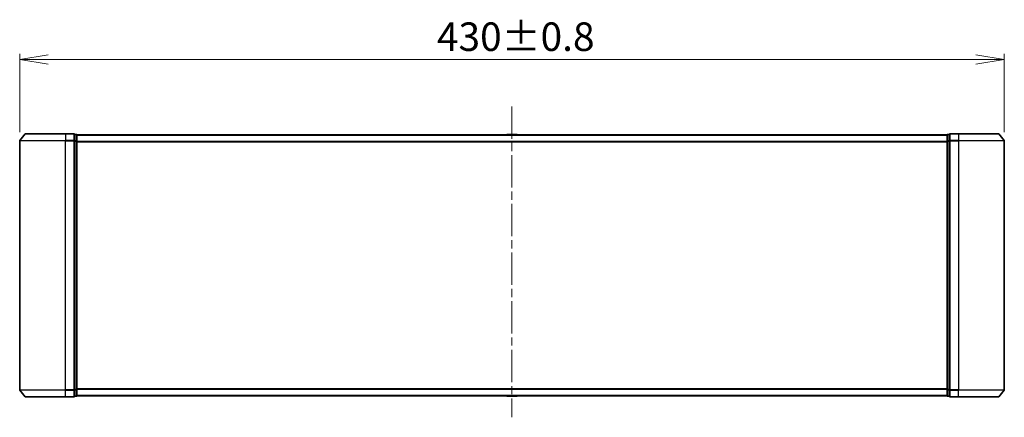
# Model space of a CAD drawing. Units: millimetres. Extents: x 36 to 7916, y 20 to 1425.
# Drawn here: x 2040 to 2470, y 631 to 805 of the extents above; entities that cross this region are included whole.
import ezdxf

# ---------------------------------------------------------------- set-up
doc = ezdxf.new("R2010")
doc.units = ezdxf.units.MM
doc.header["$LTSCALE"] = 2.5
doc.linetypes.add('CHAIN', pattern=[0.35429999999999995, 0.2362, -0.0295, 0.0591, -0.0295])
doc.layers.get('Defpoints').update_dxf_attribs({"lineweight": 25})
for name, color, linetype, lineweight in [('Centerline (ISO)', 131, 'Continuous', 18), ('Dimension (ISO)', 7, 'Continuous', 18), ('Visible (ISO)', 7, 'Continuous', 35), ('Visible Narrow (ISO)', 7, 'Continuous', 25)]:
    doc.layers.add(name, color=color, linetype=linetype, lineweight=lineweight)
doc.styles.add('Note Text (TK)', font='MS PGothic.ttf')
doc.dimstyles.new('Default - Method 1b (TK)', dxfattribs={"dimscale": 2.5, "dimtxt": 2.5, "dimasz": 2.5, "dimexe": 1, "dimexo": 1.499999999999999, "dimgap": 1, "dimtad": 1, "dimdsep": 46, "dimtxsty": 'Note Text (TK)', "dimblk": 'OPEN', "dimcen": 0.09, "dimdle": 5, "dimclrd": 100, "dimclre": 100, "dimclrt": 7, "dimadec": 1, "dimazin": 1, "dimtfac": 1, "dimtmove": 0, "dimatfit": 3, "dimldrblk": 'OPEN', "dimfxl": 1, "dimtolj": 1, "dimlwd": -1, "dimlwe": -1, "dimarcsym": 0})

# ---------------------------------------------------------------- blocks, each defined once
blk = doc.blocks.new('_Open')
at = {"color": 0, "linetype": 'ByBlock', "lineweight": -2}
for p, q in [((-1, 0.1666666666666666), (0, 0)), ((-1, -0.1666666666666666), (0, 0)), ((0, 0), (-1, 0))]:
    blk.add_line(p, q, dxfattribs=at)
blk = doc.blocks.new('*D37')
at = {"layer": 'Defpoints', "color": 0}
for p in [(2469.845575783868, 787.3132621495978), (2039.84557578387, 751.7898440082243), (2469.845575783868, 751.7898440082241)]:
    blk.add_point(p, dxfattribs=at)
at = {"layer": 'Dimension (ISO)', "color": 100}
for p, q in [((2039.84557578387, 755.5398440082243), (2039.84557578387, 789.8132621495977)), ((2052.34557578387, 787.3132621495978), (2457.345575783868, 787.3132621495978)), ((2469.845575783868, 755.5398440082241), (2469.845575783868, 789.8132621495977))]:
    blk.add_line(p, q, dxfattribs=at)
at = {"layer": 'Dimension (ISO)', "color": 100, "xscale": 12.5, "yscale": 12.5, "zscale": 12.5, "rotation": 180}
blk.add_blockref('_Open', (2039.84557578387, 787.3132621495978), dxfattribs=at)
at = {"layer": 'Dimension (ISO)', "color": 100, "xscale": 12.5, "yscale": 12.5, "zscale": 12.5}
blk.add_blockref('_Open', (2469.845575783868, 787.3132621495978), dxfattribs=at)
at = {"layer": 'Dimension (ISO)', "color": 7, "insert": (2222.058217829324, 797.2882621495978), "char_height": 6.25, "attachment_point": 4, "style": 'Note Text (TK)'}
blk.add_mtext('\\A1;\\fMS PGothic|b0|i0;{\\H12.4500;430±0.8}', dxfattribs=at)

msp = doc.modelspace()

# ---------------------------------------------------------------- linework, layer by layer
at = {"layer": 'Centerline (ISO)', "linetype": 'CHAIN', "ltscale": 23.99096870422363}
msp.add_line((2254.845575783869, 766.7905143086776), (2254.845575783869, 631.0070739693332), dxfattribs=at)
at = {"layer": 'Visible (ISO)'}
for p, q in [((2042.255621883786, 754.790514308678), (2039.91510939999, 751.9818993281237)), ((2042.486088267665, 754.8984589887787), (2059.845575783869, 754.8984589887787)), ((2063.545575783869, 754.8984589887785), (2059.845575783869, 754.8984589887787)), ((2064.54557578387, 754.5984589887787), (2063.845575783869, 754.5984589887787)), ((2063.845575783869, 751.7898440082243), (2063.845575783869, 754.5984589887787)), ((2064.84557578387, 754.298458988778), (2064.84557578387, 754.3984589887779)), ((2444.845575783868, 754.3984589887785), (2064.84557578387, 754.3984589887779)), ((2064.84557578387, 751.6088190406336), (2064.845575783869, 754.2984589887787)), ((2252.536424269436, 754.5074566588977), (2252.465575783858, 754.3984589887785)), ((2256.987038575021, 754.5984589887784), (2252.704112992696, 754.5984589887784)), ((2257.154727298281, 754.5074566588977), (2257.225575783858, 754.3984589887785)), ((2444.845575783868, 754.3984589887785), (2444.845575783868, 754.2984589887787)), ((2444.845575783868, 754.2984589887785), (2444.845575783868, 751.6088190406335)), ((2445.845575783869, 754.5984589887784), (2445.145575783868, 754.5984589887784)), ((2445.845575783869, 754.5984589887784), (2445.845575783869, 751.7898440082241)), ((2449.845575783868, 754.8984589887785), (2446.145575783868, 754.8984589887785)), ((2449.845575783868, 754.8984589887785), (2467.205063300073, 754.8984589887785)), ((2467.435529683952, 754.7905143086778), (2469.776042167747, 751.9818993281234)), ((2039.84557578387, 751.7898440082243), (2039.84557578387, 643.0070739693332)), ((2063.845575783869, 643.0070739693332), (2063.845575783869, 751.7898440082243)), ((2064.845575783869, 643.188098936924), (2064.84557578387, 751.6088190406336)), ((2444.845575783868, 751.6088190406335), (2444.845575783868, 643.1880989369242)), ((2445.845575783869, 751.7898440082241), (2445.845575783869, 643.0070739693335)), ((2469.845575783868, 643.0070739693335), (2469.845575783868, 751.7898440082241)), ((2042.255621883786, 640.0064036688796), (2039.91510939999, 642.815018649434)), ((2063.845575783869, 640.198458988779), (2063.845575783869, 643.0070739693332)), ((2064.845575783869, 640.4984589887789), (2064.845575783869, 643.188098936924)), ((2444.845575783868, 643.1880989369242), (2444.845575783868, 640.4984589887792)), ((2445.845575783869, 643.0070739693335), (2445.845575783869, 640.1984589887791)), ((2467.435529683952, 640.0064036688798), (2469.776042167747, 642.8150186494341)), ((2059.845575783869, 639.8984589887788), (2042.486088267665, 639.8984589887788)), ((2059.845575783869, 639.8984589887789), (2063.545575783869, 639.8984589887788)), ((2063.845575783869, 640.198458988779), (2064.54557578387, 640.198458988779)), ((2064.845575783869, 640.3984589887785), (2064.845575783869, 640.4984589887787)), ((2064.845575783869, 640.3984589887785), (2444.845575783868, 640.3984589887793)), ((2252.536424269445, 640.2894613186596), (2252.465575783868, 640.3984589887785)), ((2252.704112992705, 640.1984589887787), (2256.98703857503, 640.1984589887787)), ((2257.15472729829, 640.2894613186596), (2257.225575783868, 640.3984589887785)), ((2444.845575783868, 640.4984589887795), (2444.845575783868, 640.3984589887792)), ((2445.145575783868, 640.1984589887791), (2445.845575783869, 640.1984589887791)), ((2446.145575783868, 639.8984589887791), (2449.845575783868, 639.8984589887791)), ((2467.205063300073, 639.8984589887791), (2449.845575783868, 639.8984589887791))]:
    msp.add_line(p, q, dxfattribs=at)
for centre, radius, start, end in [((2042.486088267665, 754.5984589887787), 0.3000000000000019, 90, 140.1944289077408), ((2063.545575783869, 754.5984589887787), 0.3000000000000019, 0, 90), ((2064.54557578387, 754.2984589887787), 0.3000000000000019, 0, 90), ((2252.704112992696, 754.3984589887785), 0.1999999999999999, 90, 146.9761324442009), ((2256.987038575021, 754.3984589887785), 0.2, 33.02386755580265, 90), ((2445.145575783868, 754.2984589887785), 0.2999999999999976, 90, 180), ((2446.145575783868, 754.5984589887784), 0.2999999999999987, 90, 180), ((2467.205063300073, 754.5984589887784), 0.3000000000000009, 39.80557109226332, 90), ((2040.14557578387, 751.7898440082243), 0.2999999999999975, 140.1944289077408, 180), ((2469.545575783869, 751.7898440082241), 0.2999999999999987, 0, 39.80557109226332), ((2040.14557578387, 643.0070739693332), 0.3000000000000019, 180, 219.8055710922591), ((2469.545575783869, 643.0070739693335), 0.2999999999999965, 320.1944289077367, 0), ((2042.486088267665, 640.198458988779), 0.3000000000000019, 219.8055710922591, 270), ((2063.545575783869, 640.198458988779), 0.2999999999999997, 270, 0), ((2064.54557578387, 640.4984589887789), 0.2999999999999997, 270, 0), ((2252.704112992705, 640.3984589887785), 0.2, 213.0238675557807, 270), ((2256.98703857503, 640.3984589887785), 0.2, 270, 326.9761324442416), ((2445.145575783868, 640.4984589887791), 0.3000000000000009, 180, 270), ((2446.145575783868, 640.1984589887791), 0.3000000000000009, 180, 270), ((2467.205063300073, 640.1984589887791), 0.3000000000000009, 270, 320.1944289077367)]:
    msp.add_arc(centre, radius, start, end, dxfattribs=at)
at = {"layer": 'Visible Narrow (ISO)'}
for p, q in [((2059.845575783869, 754.790514308678), (2042.255621883786, 754.790514308678)), ((2059.845575783869, 754.790514308678), (2059.845575783869, 754.8984589887787)), ((2059.845575783869, 754.790514308678), (2063.545575783869, 754.790514308678)), ((2059.845575783869, 754.790514308678), (2059.845575783869, 751.9818993281237)), ((2063.545575783869, 754.7905143086779), (2063.545575783869, 754.8984589887785)), ((2063.545575783869, 754.790514308678), (2063.545575783869, 751.9818993281237)), ((2063.845575783869, 754.490514308678), (2064.54557578387, 754.490514308678)), ((2064.54557578387, 754.490514308678), (2064.54557578387, 754.5984589887787)), ((2064.54557578387, 754.490514308678), (2064.54557578387, 751.8008743605329)), ((2064.84557578387, 754.2905143086772), (2444.845575783868, 754.2905143086779)), ((2257.154727298281, 754.5074566588977), (2252.536424269436, 754.5074566588977)), ((2445.145575783868, 754.5984589887784), (2445.145575783868, 754.4905143086777)), ((2445.145575783868, 751.8008743605328), (2445.145575783868, 754.4905143086779)), ((2445.145575783868, 754.4905143086779), (2445.845575783869, 754.4905143086779)), ((2446.145575783868, 754.8984589887785), (2446.145575783868, 754.7905143086778)), ((2446.145575783868, 754.7905143086778), (2449.845575783868, 754.7905143086778)), ((2446.145575783868, 751.9818993281234), (2446.145575783868, 754.7905143086778)), ((2449.845575783868, 754.7905143086778), (2449.845575783868, 754.8984589887785)), ((2467.435529683952, 754.7905143086778), (2449.845575783868, 754.7905143086778)), ((2449.845575783868, 754.7905143086778), (2449.845575783868, 751.9818993281234)), ((2059.845575783869, 751.7898440082243), (2039.84557578387, 751.7898440082243)), ((2039.91510939999, 751.9818993281237), (2059.845575783869, 751.9818993281237)), ((2063.545575783869, 751.9818993281237), (2059.845575783869, 751.9818993281237)), ((2059.845575783869, 751.9818993281237), (2059.845575783869, 751.7898440082243)), ((2059.845575783869, 751.7898440082243), (2063.545575783869, 751.7898440082243)), ((2059.845575783869, 643.0070739693332), (2059.845575783869, 751.7898440082243)), ((2063.545575783869, 751.7898440082243), (2063.545575783869, 751.9818993281237)), ((2063.545575783869, 751.7898440082243), (2063.84557578387, 751.7898440082243)), ((2063.545575783869, 751.7898440082243), (2063.545575783869, 643.0070739693332)), ((2064.54557578387, 751.8008743605329), (2063.845575783869, 751.8008743605329)), ((2063.845575783869, 751.6088190406336), (2064.54557578387, 751.6088190406336)), ((2064.54557578387, 751.6088190406336), (2064.54557578387, 751.8008743605329)), ((2064.54557578387, 751.6088190406336), (2064.84557578387, 751.6088190406336)), ((2064.54557578387, 751.6088190406336), (2064.54557578387, 643.188098936924)), ((2444.845575783868, 751.4818993281237), (2064.84557578387, 751.481899328123)), ((2064.84557578387, 751.2898440082237), (2444.845575783868, 751.2898440082243)), ((2444.845575783868, 751.6088190406334), (2445.145575783868, 751.6088190406334)), ((2445.145575783868, 751.8008743605328), (2445.145575783868, 751.6088190406335)), ((2445.845575783869, 751.8008743605328), (2445.145575783868, 751.8008743605328)), ((2445.145575783868, 643.1880989369242), (2445.145575783868, 751.6088190406335)), ((2445.145575783868, 751.6088190406335), (2445.845575783869, 751.6088190406335)), ((2445.845575783869, 751.7898440082241), (2446.145575783868, 751.7898440082241)), ((2449.845575783868, 751.9818993281234), (2446.145575783868, 751.9818993281234)), ((2446.145575783868, 751.9818993281234), (2446.145575783868, 751.7898440082241)), ((2446.145575783868, 751.7898440082241), (2449.845575783868, 751.7898440082241)), ((2446.145575783868, 643.0070739693335), (2446.145575783868, 751.7898440082241)), ((2449.845575783868, 751.9818993281234), (2449.845575783868, 751.7898440082241)), ((2449.845575783868, 751.9818993281234), (2469.776042167747, 751.9818993281234)), ((2469.845575783868, 751.7898440082241), (2449.845575783868, 751.7898440082241)), ((2449.845575783868, 751.7898440082241), (2449.845575783868, 643.0070739693335)), ((2039.84557578387, 643.0070739693332), (2059.845575783869, 643.0070739693332)), ((2059.845575783869, 642.815018649434), (2039.91510939999, 642.815018649434)), ((2063.545575783869, 643.0070739693332), (2059.845575783869, 643.0070739693332)), ((2059.845575783869, 642.815018649434), (2059.845575783869, 643.0070739693332)), ((2059.845575783869, 642.815018649434), (2063.545575783869, 642.815018649434)), ((2059.845575783869, 640.0064036688796), (2059.845575783869, 642.815018649434)), ((2063.845575783869, 643.0070739693332), (2063.545575783869, 643.0070739693332)), ((2063.545575783869, 642.815018649434), (2063.545575783869, 643.0070739693332)), ((2063.545575783869, 642.815018649434), (2063.545575783869, 640.0064036688796)), ((2064.54557578387, 643.188098936924), (2063.845575783869, 643.188098936924)), ((2063.845575783869, 642.9960436170246), (2064.54557578387, 642.9960436170246)), ((2064.845575783869, 643.188098936924), (2064.54557578387, 643.188098936924)), ((2064.54557578387, 642.9960436170246), (2064.54557578387, 643.188098936924)), ((2064.54557578387, 642.9960436170246), (2064.54557578387, 640.3064036688796)), ((2444.845575783868, 643.5070739693336), (2064.845575783869, 643.507073969333)), ((2064.845575783869, 643.3150186494335), (2444.845575783868, 643.3150186494343)), ((2445.145575783868, 643.1880989369242), (2444.845575783868, 643.1880989369242)), ((2445.145575783868, 643.1880989369242), (2445.145575783868, 642.9960436170248)), ((2445.845575783869, 643.1880989369242), (2445.145575783868, 643.1880989369242)), ((2445.145575783868, 640.3064036688797), (2445.145575783868, 642.9960436170248)), ((2445.145575783868, 642.9960436170248), (2445.845575783869, 642.9960436170248)), ((2446.145575783868, 643.0070739693335), (2445.845575783869, 643.0070739693335)), ((2449.845575783868, 643.0070739693335), (2446.145575783868, 643.0070739693335)), ((2446.145575783868, 643.0070739693335), (2446.145575783868, 642.8150186494341)), ((2446.145575783868, 642.8150186494341), (2449.845575783868, 642.8150186494343)), ((2446.145575783868, 640.0064036688798), (2446.145575783868, 642.8150186494341)), ((2449.845575783868, 642.8150186494343), (2449.845575783868, 643.0070739693335)), ((2449.845575783868, 643.0070739693335), (2469.845575783868, 643.0070739693335)), ((2469.776042167747, 642.8150186494341), (2449.845575783868, 642.8150186494341)), ((2449.845575783868, 640.0064036688798), (2449.845575783868, 642.8150186494343)), ((2042.255621883786, 640.0064036688796), (2059.845575783869, 640.0064036688796)), ((2063.545575783869, 640.0064036688796), (2059.845575783869, 640.0064036688796)), ((2059.845575783869, 640.0064036688796), (2059.845575783869, 639.8984589887788)), ((2063.545575783869, 639.8984589887788), (2063.545575783869, 640.0064036688796)), ((2064.54557578387, 640.3064036688796), (2063.845575783869, 640.3064036688796)), ((2064.54557578387, 640.198458988779), (2064.54557578387, 640.3064036688796)), ((2444.845575783868, 640.5064036688799), (2064.845575783869, 640.5064036688793)), ((2252.536424269445, 640.2894613186596), (2257.15472729829, 640.2894613186596)), ((2445.145575783868, 640.3064036688797), (2445.145575783868, 640.198458988779)), ((2445.845575783869, 640.3064036688797), (2445.145575783868, 640.3064036688797)), ((2449.845575783868, 640.0064036688798), (2446.145575783868, 640.0064036688798)), ((2446.145575783868, 640.0064036688798), (2446.145575783868, 639.8984589887791)), ((2449.845575783868, 640.0064036688798), (2449.845575783868, 639.8984589887791)), ((2449.845575783868, 640.0064036688798), (2467.435529683952, 640.0064036688798))]:
    msp.add_line(p, q, dxfattribs=at)
for centre, major_axis, ratio, start_param, end_param in [((2063.545575783869, 754.5984589887787), (0.2999999999999974, -3e-16), 0.640184399664475, 5e-15, 1.570796326794897), ((2064.54557578387, 754.2984589887787), (0.2999999999999986, -3e-16), 0.6401843996644784, 5e-15, 1.570796326794897), ((2445.145575783868, 754.2984589887785), (-0.299999999999992, 2e-16), 0.6401843996644585, 4.712388980384689, 6.283185307179588), ((2446.145575783868, 754.5984589887784), (-0.3000000000000028, 2e-16), 0.6401843996644649, 4.712388980384689, 6.283185307179588), ((2063.545575783869, 751.7898440082243), (0.2999999999999994, -3e-16), 0.6401843996644747, 0, 1.570796326794897), ((2064.54557578387, 751.6088190406336), (0.2999999999999959, -3e-16), 0.6401843996644822, 0, 1.570796326794897), ((2445.145575783868, 751.6088190406335), (-0.2999999999999987, 2e-16), 0.6401843996644833, 4.712388980384689, 6.283185307179588), ((2446.145575783868, 751.7898440082241), (-0.2999999999999987, 2e-16), 0.640184399664465, 4.712388980384689, 6.283185307179588), ((2063.545575783869, 643.0070739693332), (0.2999999999999974, -3e-16), 0.6401843996644752, 4.712388980384689, 6.283185307179583), ((2064.54557578387, 643.188098936924), (0.2999999999999986, -3e-16), 0.6401843996644889, 4.712388980384689, 6.283185307179583), ((2445.145575783868, 643.1880989369242), (-0.2999999999999994, 2e-16), 0.6401843996644727, 0, 1.570796326794896), ((2446.145575783868, 643.0070739693335), (-0.3000000000000029, 2e-16), 0.6401843996644652, 0, 1.570796326794896), ((2063.545575783869, 640.198458988779), (0.2999999999999994, 5e-16), 0.640184399664475, 4.712388980384688, 6.283185307179573), ((2064.54557578387, 640.4984589887789), (0.2999999999999994, -3e-16), 0.640184399664475, 4.712388980384689, 6.283185307179583), ((2445.145575783868, 640.4984589887791), (-0.2999999999999987, 2e-16), 0.6401843996644728, 0, 1.570796326794897), ((2446.145575783868, 640.1984589887791), (-0.2999999999999987, 2e-16), 0.6401843996644653, 0, 1.570796326794897)]:
    msp.add_ellipse(centre, major_axis=major_axis, ratio=ratio, start_param=start_param, end_param=end_param, dxfattribs=at)

# ---------------------------------------------------------------- dimensions: what is measured, and where the dimension line sits
at = {"layer": 'Dimension (ISO)', "color": 100}
dim = msp.add_linear_dim(base=(2469.845575783868, 787.3132621495978), p1=(2039.84557578387, 751.7898440082243), p2=(2469.845575783868, 751.7898440082241), angle=180, text='\\fMS PGothic|b0|i0;{\\H12.4500;<>±0.8}', dimstyle='Default - Method 1b (TK)', override={"dimasz": 5, "dimgap": 1.5, "dimdec": 0, "dimtol": 0, "dimlim": 0, "dimtp": 0, "dimtm": 0, "dimtdec": 0, "dimtofl": 0, "dimatfit": 1}, dxfattribs=at)
dim.commit()
dim.dimension.update_dxf_attribs({"geometry": '*D37', "text_midpoint": (2254.845575783869, 787.3132621495978), "dimtype": 160})

doc.saveas('drawing.dxf')
